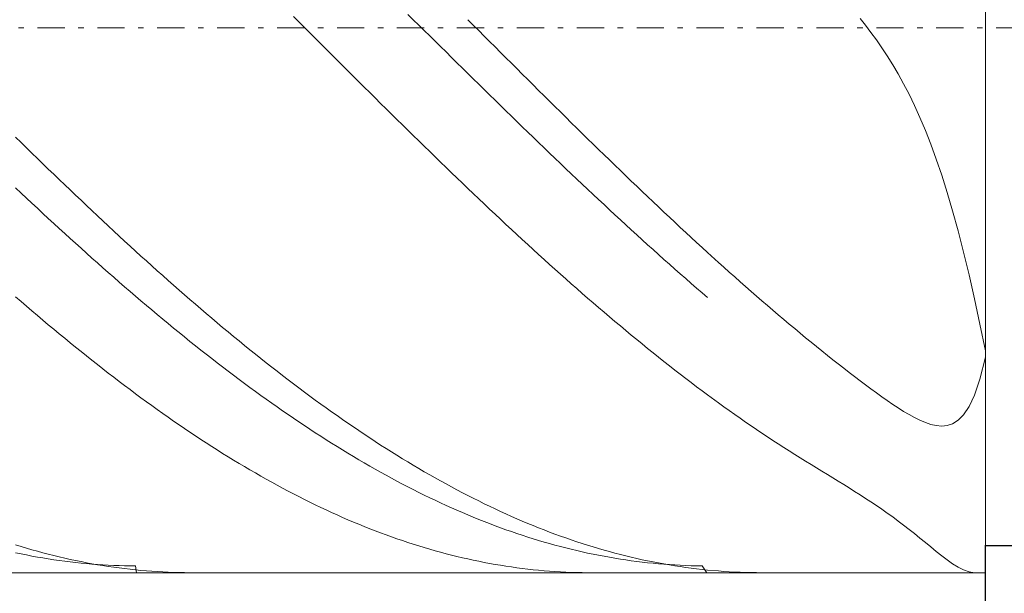
# Model space of a CAD drawing. Units: millimetres. Extents: x -135 to 143, y -100 to 100.
# Drawn here: x -18 to 0, y -14 to -3 of the extents above; entities that cross this region are included whole.
import ezdxf

# ---------------------------------------------------------------- set-up
doc = ezdxf.new("R2010")
doc.units = ezdxf.units.MM
doc.header["$MEASUREMENT"] = 0
doc.linetypes.add('DASHDOT', pattern=[1, 0.5, -0.25, 0, -0.25])
doc.layers.get('0').update_dxf_attribs({"lineweight": 0})
doc.layers.add('Bemassung', color=7, linetype='Continuous', lineweight=0)
doc.layers.add('Geo', color=7, linetype='Continuous', lineweight=0)
doc.styles.get("Standard").update_dxf_attribs({"font": 'Arial'})
doc.dimstyles.new('BEM-ISBE', dxfattribs={"dimtxt": 2.5, "dimasz": 2.5, "dimexe": 1.25, "dimexo": 0.625, "dimtad": 1, "dimdec": 3, "dimzin": 0, "dimdsep": 46, "dimtxsty": 'Standard', "dimblk": 'VDDIM_DEFAULT', "dimcen": 0.09, "dimadec": 3, "dimazin": 0, "dimtol": 1, "dimtm": 1e-09, "dimtfac": 0.5, "dimtdec": 3, "dimtmove": 0, "dimatfit": 3, "dimfxl": 1, "dimtolj": 1, "dimtzin": 0, "dimarcsym": 0})

# ---------------------------------------------------------------- blocks, each defined once
blk = doc.blocks.new('VDDIM_DEFAULT')
at = {"linetype": 'Continuous'}
blk.add_hatch(color=0, dxfattribs=at).paths.add_polyline_path([(0, 0), (-1, -0.1665), (-1, 0.1665)], flags=0)
at = {"color": 0, "linetype": 'Continuous'}
blk.add_lwpolyline([(0, 0), (-1, -0.1665), (-1, 0.1665), (0, 0)], dxfattribs=at)
blk = doc.blocks.new('*D5')
at = {"layer": 'Bemassung', "color": 0, "lineweight": -2}
for p, q in [((-46.521, -20.142), (-46.521, 36.858)), ((13.479, 6.358), (13.479, 18.858)), ((-46.521, 16.858), (13.479, 16.858))]:
    blk.add_line(p, q, dxfattribs=at)
at = {"layer": 'Bemassung', "color": 0}
for p in [(13.479, 6.358), (-46.521, -20.142)]:
    blk.add_point(p, dxfattribs=at)
at = {"layer": 'Bemassung', "color": 0, "lineweight": -2, "xscale": 2.5, "yscale": 2.5, "zscale": 2.5, "rotation": 180}
blk.add_blockref('VDDIM_DEFAULT', (-46.521, 16.858), dxfattribs=at)
at = {"layer": 'Bemassung', "color": 0, "lineweight": -2, "xscale": 2.5, "yscale": 2.5, "zscale": 2.5}
blk.add_blockref('VDDIM_DEFAULT', (13.479, 16.858), dxfattribs=at)
at = {"layer": 'Bemassung', "color": 0, "insert": (-16.521, 17.525), "char_height": 2.5, "attachment_point": 8}
blk.add_mtext('60', dxfattribs=at)
blk = doc.blocks.new('*D6')
at = {"layer": 'Bemassung', "color": 0, "lineweight": -2}
for p, q in [((-46.521, -20.142), (-46.521, 36.858)), ((13.779, 6.858), (13.779, 26.858)), ((-46.521, 24.858), (13.779, 24.858))]:
    blk.add_line(p, q, dxfattribs=at)
at = {"layer": 'Bemassung', "color": 0}
for p in [(13.779, 6.858), (-46.521, -20.142)]:
    blk.add_point(p, dxfattribs=at)
at = {"layer": 'Bemassung', "color": 0, "lineweight": -2, "xscale": 2.5, "yscale": 2.5, "zscale": 2.5, "rotation": 180}
blk.add_blockref('VDDIM_DEFAULT', (-46.521, 24.858), dxfattribs=at)
at = {"layer": 'Bemassung', "color": 0, "lineweight": -2, "xscale": 2.5, "yscale": 2.5, "zscale": 2.5}
blk.add_blockref('VDDIM_DEFAULT', (13.779, 24.858), dxfattribs=at)
at = {"layer": 'Bemassung', "color": 0, "insert": (-16.371, 25.525), "char_height": 2.5, "attachment_point": 8}
blk.add_mtext('60.3', dxfattribs=at)
blk = doc.blocks.new('*D7')
at = {"layer": 'Bemassung', "color": 0, "lineweight": -2}
for p, q in [((-46.521, -20.142), (-46.521, 36.858)), ((-0.521, -12.642), (-0.521, -20.142)), ((-0.521, -18.142), (-46.521, -18.142))]:
    blk.add_line(p, q, dxfattribs=at)
at = {"layer": 'Bemassung', "color": 0}
for p in [(-0.521, -12.642), (-46.521, -20.142)]:
    blk.add_point(p, dxfattribs=at)
at = {"layer": 'Bemassung', "color": 0, "lineweight": -2, "xscale": 2.5, "yscale": 2.5, "zscale": 2.5, "rotation": 180}
blk.add_blockref('VDDIM_DEFAULT', (-46.521, -18.142), dxfattribs=at)
at = {"layer": 'Bemassung', "color": 0, "lineweight": -2, "xscale": 2.5, "yscale": 2.5, "zscale": 2.5}
blk.add_blockref('VDDIM_DEFAULT', (-0.521, -18.142), dxfattribs=at)
at = {"layer": 'Bemassung', "color": 0, "insert": (-23.521, -17.475), "char_height": 2.5, "attachment_point": 8}
blk.add_mtext('46', dxfattribs=at)
blk = doc.blocks.new('*D8')
at = {"layer": 'Bemassung', "color": 0, "lineweight": -2}
for p, q in [((-46.521, -20.142), (-46.521, 36.858)), ((57.479, 5.858), (57.479, 36.858)), ((57.479, 34.858), (-46.521, 34.858))]:
    blk.add_line(p, q, dxfattribs=at)
at = {"layer": 'Bemassung', "color": 0}
for p in [(57.479, 5.858), (-46.521, -20.142)]:
    blk.add_point(p, dxfattribs=at)
at = {"layer": 'Bemassung', "color": 0, "lineweight": -2, "xscale": 2.5, "yscale": 2.5, "zscale": 2.5, "rotation": 180}
blk.add_blockref('VDDIM_DEFAULT', (-46.521, 34.858), dxfattribs=at)
at = {"layer": 'Bemassung', "color": 0, "lineweight": -2, "xscale": 2.5, "yscale": 2.5, "zscale": 2.5}
blk.add_blockref('VDDIM_DEFAULT', (57.479, 34.858), dxfattribs=at)
at = {"layer": 'Bemassung', "color": 0, "insert": (5.479, 35.525), "char_height": 2.5, "attachment_point": 8}
blk.add_mtext('104', dxfattribs=at)
blk = doc.blocks.new('*D4')
at = {"layer": 'Bemassung', "color": 0, "lineweight": -2}
for p, q in [((-0.521, 6.358), (8.479, 6.358)), ((6.479, -30.328), (6.479, 6.358)), ((-0.521, -12.642), (8.479, -12.642))]:
    blk.add_line(p, q, dxfattribs=at)
at = {"layer": 'Bemassung', "color": 0}
for p in [(-0.521, 6.358), (-0.521, -12.642)]:
    blk.add_point(p, dxfattribs=at)
at = {"layer": 'Bemassung', "color": 0, "lineweight": -2, "xscale": 2.5, "yscale": 2.5, "zscale": 2.5}
for p, rotation in [((6.479, 6.358), 90), ((6.479, -12.642), 270)]:
    blk.add_blockref('VDDIM_DEFAULT', p, dxfattribs=dict(at, rotation=rotation))
at = {"layer": 'Bemassung', "color": 0, "insert": (5.813, -23.528), "char_height": 2.5, "attachment_point": 8, "rotation": 90}
blk.add_mtext('Ø19', dxfattribs=at)

msp = doc.modelspace()

# ---------------------------------------------------------------- linework, layer by layer
at = {"layer": 'Geo'}
for p, q in [((-0.5207, 6.8585), (-0.5207, -13.1415)), ((-0.5207, 6.3585), (-0.5207, -12.6415)), ((-0.5207, 6.3585), (-0.5207, -12.6415)), ((-11.1207, -2.8917), (-11.0207, -2.9904)), ((-13.2207, -2.9312), (-13.1207, -3.0312)), ((-13.1207, -3.0312), (-13.0207, -3.1312)), ((-11.0207, -2.9904), (-10.9207, -3.0892)), ((-10.0207, -2.9896), (-9.9207, -3.0896)), ((-2.7207, -3.0926), (-2.8207, -2.9665)), ((-13.0207, -3.1312), (-12.9207, -3.2312)), ((-12.9207, -3.2312), (-12.8207, -3.3312)), ((-10.9207, -3.0892), (-10.8207, -3.1879)), ((-10.8207, -3.1879), (-10.7207, -3.2867)), ((-9.9207, -3.0896), (-9.8207, -3.1896)), ((-9.8207, -3.1896), (-9.7207, -3.2896)), ((-2.6207, -3.2239), (-2.7207, -3.0926)), ((-2.5207, -3.361), (-2.6207, -3.2239)), ((-12.8207, -3.3312), (-12.7207, -3.4312)), ((-12.7207, -3.4312), (-12.6207, -3.5311)), ((-10.7207, -3.2867), (-10.6207, -3.3854)), ((-10.6207, -3.3854), (-10.5207, -3.4841)), ((-9.7207, -3.2896), (-9.6207, -3.3896)), ((-9.6207, -3.3896), (-9.5207, -3.4896)), ((-2.4207, -3.5048), (-2.5207, -3.361)), ((-12.6207, -3.5311), (-12.5207, -3.631)), ((-10.5207, -3.4841), (-10.4207, -3.5828)), ((-10.4207, -3.5828), (-10.3207, -3.6814)), ((-9.5207, -3.4896), (-9.4207, -3.5895)), ((-9.4207, -3.5895), (-9.3207, -3.6894)), ((-2.3207, -3.6562), (-2.4207, -3.5048)), ((-12.5207, -3.631), (-12.4207, -3.7309)), ((-12.4207, -3.7309), (-12.3207, -3.8307)), ((-10.3207, -3.6814), (-10.2207, -3.78)), ((-10.2207, -3.78), (-10.1207, -3.8785)), ((-9.3207, -3.6894), (-9.2207, -3.7892)), ((-9.2207, -3.7892), (-9.1207, -3.8889)), ((-2.2207, -3.8162), (-2.3207, -3.6562)), ((-12.3207, -3.8307), (-12.2207, -3.9304)), ((-12.2207, -3.9304), (-12.1207, -4.03)), ((-10.1207, -3.8785), (-10.0207, -3.977)), ((-9.1207, -3.8889), (-9.0207, -3.9886)), ((-2.1207, -3.9858), (-2.2207, -3.8162)), ((-12.1207, -4.03), (-12.0207, -4.1296)), ((-12.0207, -4.1296), (-11.9207, -4.2291)), ((-10.0207, -3.977), (-9.9207, -4.0753)), ((-9.9207, -4.0753), (-9.8207, -4.1736)), ((-9.0207, -3.9886), (-8.9207, -4.0882)), ((-8.9207, -4.0882), (-8.8207, -4.1877)), ((-2.0207, -4.1663), (-2.1207, -3.9858)), ((-11.9207, -4.2291), (-11.8207, -4.3284)), ((-11.8207, -4.3284), (-11.7207, -4.4276)), ((-9.8207, -4.1736), (-9.7207, -4.2718)), ((-9.7207, -4.2718), (-9.6207, -4.3698)), ((-8.8207, -4.1877), (-8.7207, -4.2871)), ((-8.7207, -4.2871), (-8.6207, -4.3864)), ((-1.9207, -4.3587), (-2.0207, -4.1663)), ((-11.7207, -4.4276), (-11.6207, -4.5268)), ((-9.6207, -4.3698), (-9.5207, -4.4677)), ((-9.5207, -4.4677), (-9.4207, -4.5655)), ((-8.6207, -4.3864), (-8.5207, -4.4855)), ((-8.5207, -4.4855), (-8.4207, -4.5846)), ((-1.8207, -4.5646), (-1.9207, -4.3587)), ((-11.6207, -4.5268), (-11.5207, -4.6257)), ((-11.5207, -4.6257), (-11.4207, -4.7245)), ((-9.4207, -4.5655), (-9.3207, -4.6632)), ((-9.3207, -4.6632), (-9.2207, -4.7607)), ((-8.4207, -4.5846), (-8.3207, -4.6835)), ((-8.3207, -4.6835), (-8.2207, -4.7822)), ((-1.7207, -4.7852), (-1.8207, -4.5646)), ((-11.4207, -4.7245), (-11.3207, -4.8232)), ((-11.3207, -4.8232), (-11.2207, -4.9217)), ((-9.2207, -4.7607), (-9.1207, -4.858)), ((-9.1207, -4.858), (-9.0207, -4.9552)), ((-8.2207, -4.7822), (-8.1207, -4.8807)), ((-1.6207, -5.022), (-1.7207, -4.7852)), ((-11.2207, -4.9217), (-11.1207, -5.02)), ((-11.1207, -5.02), (-11.0207, -5.1181)), ((-9.0207, -4.9552), (-8.9207, -5.0522)), ((-8.9207, -5.0522), (-8.8207, -5.1489)), ((-8.1207, -4.8807), (-8.0207, -4.9791)), ((-8.0207, -4.9791), (-7.9207, -5.0773)), ((-1.5207, -5.2764), (-1.6207, -5.022)), ((-18.3207, -5.1479), (-18.2207, -5.2458)), ((-11.0207, -5.1181), (-10.9207, -5.216)), ((-10.9207, -5.216), (-10.8207, -5.3138)), ((-8.8207, -5.1489), (-8.7207, -5.2455)), ((-7.9207, -5.0773), (-7.8207, -5.1753)), ((-7.8207, -5.1753), (-7.7207, -5.2731)), ((-18.2207, -5.2458), (-18.1207, -5.3434)), ((-18.1207, -5.3434), (-18.0207, -5.4408)), ((-10.8207, -5.3138), (-10.7207, -5.4113)), ((-10.7207, -5.4113), (-10.6207, -5.5085)), ((-8.7207, -5.2455), (-8.6207, -5.3419)), ((-8.6207, -5.3419), (-8.5207, -5.4381)), ((-7.7207, -5.2731), (-7.6207, -5.3707)), ((-7.6207, -5.3707), (-7.5207, -5.4681)), ((-1.4207, -5.5501), (-1.5207, -5.2764)), ((-18.0207, -5.4408), (-17.9207, -5.538)), ((-17.9207, -5.538), (-17.8207, -5.635)), ((-10.6207, -5.5085), (-10.5207, -5.6056)), ((-8.5207, -5.4381), (-8.4207, -5.534)), ((-8.4207, -5.534), (-8.3207, -5.6297)), ((-7.5207, -5.4681), (-7.4207, -5.5652)), ((-7.4207, -5.5652), (-7.3207, -5.6621)), ((-1.3207, -5.8445), (-1.4207, -5.5501)), ((-17.8207, -5.635), (-17.7207, -5.7317)), ((-17.7207, -5.7317), (-17.6207, -5.8282)), ((-10.5207, -5.6056), (-10.4207, -5.7024)), ((-10.4207, -5.7024), (-10.3207, -5.7989)), ((-8.3207, -5.6297), (-8.2207, -5.7252)), ((-8.2207, -5.7252), (-8.1207, -5.8203)), ((-7.3207, -5.6621), (-7.2207, -5.7588)), ((-7.2207, -5.7588), (-7.1207, -5.8552)), ((-17.6207, -5.8282), (-17.5207, -5.9244)), ((-17.5207, -5.9244), (-17.4207, -6.0203)), ((-10.3207, -5.7989), (-10.2207, -5.8952)), ((-10.2207, -5.8952), (-10.1207, -5.9912)), ((-8.1207, -5.8203), (-8.0207, -5.9153)), ((-8.0207, -5.9153), (-7.9207, -6.0099)), ((-7.1207, -5.8552), (-7.0207, -5.9513)), ((-7.0207, -5.9513), (-6.9207, -6.0471)), ((-1.2207, -6.1611), (-1.3207, -5.8445)), ((-18.3207, -6.0778), (-18.2207, -6.172)), ((-17.4207, -6.0203), (-17.3207, -6.1159)), ((-17.3207, -6.1159), (-17.2207, -6.2112)), ((-10.1207, -5.9912), (-10.0207, -6.0869)), ((-10.0207, -6.0869), (-9.9207, -6.1823)), ((-7.9207, -6.0099), (-7.8207, -6.1042)), ((-7.8207, -6.1042), (-7.7207, -6.1983)), ((-6.9207, -6.0471), (-6.8207, -6.1426)), ((-6.8207, -6.1426), (-6.7207, -6.2379)), ((-18.2207, -6.172), (-18.1207, -6.2658)), ((-18.1207, -6.2658), (-18.0207, -6.3593)), ((-17.2207, -6.2112), (-17.1207, -6.3062)), ((-17.1207, -6.3062), (-17.0207, -6.4009)), ((-9.9207, -6.1823), (-9.8207, -6.2774)), ((-9.8207, -6.2774), (-9.7207, -6.3722)), ((-7.7207, -6.1983), (-7.6207, -6.2921)), ((-7.6207, -6.2921), (-7.5207, -6.3855)), ((-6.7207, -6.2379), (-6.6207, -6.3328)), ((-1.1207, -6.5011), (-1.2207, -6.1611)), ((-18.0207, -6.3593), (-17.9207, -6.4525)), ((-17.9207, -6.4525), (-17.8207, -6.5454)), ((-17.0207, -6.4009), (-16.9207, -6.4953)), ((-16.9207, -6.4953), (-16.8207, -6.5894)), ((-9.7207, -6.3722), (-9.6207, -6.4667)), ((-9.6207, -6.4667), (-9.5207, -6.5608)), ((-7.5207, -6.3855), (-7.4207, -6.4786)), ((-7.4207, -6.4786), (-7.3207, -6.5714)), ((-6.6207, -6.3328), (-6.5207, -6.4274)), ((-6.5207, -6.4274), (-6.4207, -6.5217)), ((-1.0207, -6.8657), (-1.1207, -6.5011)), ((-17.8207, -6.5454), (-17.7207, -6.6379)), ((-17.7207, -6.6379), (-17.6207, -6.7301)), ((-16.8207, -6.5894), (-16.7207, -6.6831)), ((-16.7207, -6.6831), (-16.6207, -6.7764)), ((-9.5207, -6.5608), (-9.4207, -6.6546)), ((-9.4207, -6.6546), (-9.3207, -6.7481)), ((-7.3207, -6.5714), (-7.2207, -6.6638)), ((-7.2207, -6.6638), (-7.1207, -6.7559)), ((-6.4207, -6.5217), (-6.3207, -6.6157)), ((-6.3207, -6.6157), (-6.2207, -6.7092)), ((-17.6207, -6.7301), (-17.5207, -6.822)), ((-17.5207, -6.822), (-17.4207, -6.9134)), ((-16.6207, -6.7764), (-16.5207, -6.8694)), ((-9.3207, -6.7481), (-9.2207, -6.8412)), ((-9.2207, -6.8412), (-9.1207, -6.9339)), ((-7.1207, -6.7559), (-7.0207, -6.8476)), ((-7.0207, -6.8476), (-6.9207, -6.939)), ((-6.2207, -6.7092), (-6.1207, -6.8025)), ((-6.1207, -6.8025), (-6.0207, -6.8954)), ((-0.9207, -7.2558), (-1.0207, -6.8657)), ((-17.4207, -6.9134), (-17.3207, -7.0045)), ((-17.3207, -7.0045), (-17.2207, -7.0952)), ((-16.5207, -6.8694), (-16.4207, -6.962)), ((-16.4207, -6.962), (-16.3207, -7.0542)), ((-9.1207, -6.9339), (-9.0207, -7.0262)), ((-9.0207, -7.0262), (-8.9207, -7.1182)), ((-6.9207, -6.939), (-6.8207, -7.0299)), ((-6.8207, -7.0299), (-6.7207, -7.1205)), ((-6.0207, -6.8954), (-5.9207, -6.9879)), ((-5.9207, -6.9879), (-5.8207, -7.08)), ((-17.2207, -7.0952), (-17.1207, -7.1855)), ((-17.1207, -7.1855), (-17.0207, -7.2754)), ((-16.3207, -7.0542), (-16.2207, -7.146)), ((-16.2207, -7.146), (-16.1207, -7.2375)), ((-8.9207, -7.1182), (-8.8207, -7.2097)), ((-8.8207, -7.2097), (-8.7207, -7.3009)), ((-6.7207, -7.1205), (-6.6207, -7.2107)), ((-6.6207, -7.2107), (-6.5207, -7.3005)), ((-5.8207, -7.08), (-5.7207, -7.1717)), ((-5.7207, -7.1717), (-5.6207, -7.263)), ((-17.0207, -7.2754), (-16.9207, -7.3649)), ((-16.9207, -7.3649), (-16.8207, -7.4539)), ((-16.1207, -7.2375), (-16.0207, -7.3285)), ((-16.0207, -7.3285), (-15.9207, -7.4191)), ((-8.7207, -7.3009), (-8.6207, -7.3916)), ((-8.6207, -7.3916), (-8.5207, -7.4819)), ((-6.5207, -7.3005), (-6.4207, -7.3899)), ((-6.4207, -7.3899), (-6.3207, -7.4788)), ((-5.6207, -7.263), (-5.4207, -7.4444)), ((-0.8207, -7.6716), (-0.9207, -7.2558)), ((-16.8207, -7.4539), (-16.7207, -7.5425)), ((-16.7207, -7.5425), (-16.6207, -7.6307)), ((-15.9207, -7.4191), (-15.8207, -7.5093)), ((-15.8207, -7.5093), (-15.7207, -7.599)), ((-8.5207, -7.4819), (-8.4207, -7.5718)), ((-8.4207, -7.5718), (-8.3207, -7.6612)), ((-6.3207, -7.4788), (-6.2207, -7.5673)), ((-6.2207, -7.5673), (-6.1207, -7.6554)), ((-5.4207, -7.4444), (-5.3207, -7.5344)), ((-5.3207, -7.5344), (-5.2207, -7.6241)), ((-16.6207, -7.6307), (-16.5207, -7.7185)), ((-16.5207, -7.7185), (-16.4207, -7.8057)), ((-15.7207, -7.599), (-15.6207, -7.6883)), ((-15.6207, -7.6883), (-15.5207, -7.7771)), ((-8.3207, -7.6612), (-8.2207, -7.7502)), ((-8.2207, -7.7502), (-8.1207, -7.8387)), ((-6.1207, -7.6554), (-6.0207, -7.743)), ((-6.0207, -7.743), (-5.9207, -7.8301)), ((-5.2207, -7.6241), (-5.1207, -7.7132)), ((-5.1207, -7.7132), (-5.0207, -7.8019)), ((-0.7207, -8.113), (-0.8207, -7.6716)), ((-16.4207, -7.8057), (-16.3207, -7.8925)), ((-16.3207, -7.8925), (-16.2207, -7.9789)), ((-15.5207, -7.7771), (-15.4207, -7.8655)), ((-15.4207, -7.8655), (-15.3207, -7.9534)), ((-8.1207, -7.8387), (-8.0207, -7.9267)), ((-8.0207, -7.9267), (-7.9207, -8.0143)), ((-5.9207, -7.8301), (-5.8207, -7.9168)), ((-5.8207, -7.9168), (-5.7207, -8.003)), ((-5.0207, -7.8019), (-4.9207, -7.8902)), ((-4.9207, -7.8902), (-4.8207, -7.9779)), ((-18.3207, -8.077), (-18.2207, -8.1638)), ((-16.2207, -7.9789), (-16.1207, -8.0647)), ((-16.1207, -8.0647), (-16.0207, -8.1501)), ((-15.3207, -7.9534), (-15.2207, -8.0408)), ((-15.2207, -8.0408), (-15.1207, -8.1277)), ((-15.1207, -8.1277), (-15.0207, -8.2142)), ((-7.9207, -8.0143), (-7.8207, -8.1014)), ((-7.8207, -8.1014), (-7.7207, -8.188)), ((-5.7207, -8.003), (-5.6207, -8.0887)), ((-4.8207, -7.9779), (-4.7207, -8.0652)), ((-4.7207, -8.0652), (-4.6207, -8.152)), ((-0.6207, -8.579), (-0.7207, -8.113)), ((-18.2207, -8.1638), (-18.1207, -8.25)), ((-18.1207, -8.25), (-18.0207, -8.3357)), ((-16.0207, -8.1501), (-15.9207, -8.235)), ((-15.9207, -8.235), (-15.8207, -8.3193)), ((-15.0207, -8.2142), (-14.9207, -8.3001)), ((-14.9207, -8.3001), (-14.8207, -8.3855)), ((-7.7207, -8.188), (-7.6207, -8.274)), ((-7.6207, -8.274), (-7.5207, -8.3596)), ((-4.6207, -8.152), (-4.5207, -8.2383)), ((-4.5207, -8.2383), (-4.4207, -8.3241)), ((-18.0207, -8.3357), (-17.9207, -8.4209)), ((-17.9207, -8.4209), (-17.8207, -8.5055)), ((-15.8207, -8.3193), (-15.7207, -8.4031)), ((-15.7207, -8.4031), (-15.6207, -8.4865)), ((-15.6207, -8.4865), (-15.5207, -8.5692)), ((-14.8207, -8.3855), (-14.7207, -8.4704)), ((-14.7207, -8.4704), (-14.6207, -8.5547)), ((-7.5207, -8.3596), (-7.4207, -8.4447)), ((-7.4207, -8.4447), (-7.3207, -8.5292)), ((-4.4207, -8.3241), (-4.3207, -8.4093)), ((-4.3207, -8.4093), (-4.2207, -8.4941)), ((-4.2207, -8.4941), (-4.1207, -8.5783)), ((-17.8207, -8.5055), (-17.7207, -8.5897)), ((-17.7207, -8.5897), (-17.6207, -8.6732)), ((-17.6207, -8.6732), (-17.5207, -8.7563)), ((-15.5207, -8.5692), (-15.4207, -8.6515)), ((-15.4207, -8.6515), (-15.3207, -8.7331)), ((-14.6207, -8.5547), (-14.5207, -8.6386)), ((-14.5207, -8.6386), (-14.4207, -8.7218)), ((-7.3207, -8.5292), (-7.2207, -8.6131)), ((-7.2207, -8.6131), (-7.1207, -8.6966)), ((-4.1207, -8.5783), (-4.0207, -8.6619)), ((-4.0207, -8.6619), (-3.9207, -8.745)), ((-0.5207, -9.0674), (-0.6207, -8.579)), ((-17.5207, -8.7563), (-17.4207, -8.8387)), ((-17.4207, -8.8387), (-17.3207, -8.9206)), ((-15.3207, -8.7331), (-15.2207, -8.8143)), ((-15.2207, -8.8143), (-15.1207, -8.8948)), ((-14.4207, -8.7218), (-14.3207, -8.8045)), ((-14.3207, -8.8045), (-14.2207, -8.8866)), ((-7.1207, -8.6966), (-7.0207, -8.7794)), ((-7.0207, -8.7794), (-6.9207, -8.8618)), ((-3.9207, -8.745), (-3.8207, -8.8276)), ((-3.8207, -8.8276), (-3.7207, -8.9096)), ((-17.3207, -8.9206), (-17.2207, -9.002)), ((-17.2207, -9.002), (-17.1207, -9.0827)), ((-15.1207, -8.8948), (-15.0207, -8.9748)), ((-15.0207, -8.9748), (-14.9207, -9.0542)), ((-14.2207, -8.8866), (-14.1207, -8.9682)), ((-14.1207, -8.9682), (-14.0207, -9.0492)), ((-6.9207, -8.8618), (-6.8207, -8.9435)), ((-6.8207, -8.9435), (-6.7207, -9.0246)), ((-6.7207, -9.0246), (-6.6207, -9.1052)), ((-3.7207, -8.9096), (-3.6207, -8.9909)), ((-3.6207, -8.9909), (-3.5207, -9.0717)), ((-0.5207, -9.1848), (-0.5207, -8.9385)), ((-0.5207, -8.9385), (-0.5207, -8.9667)), ((-0.5207, -8.9667), (-0.5207, -9.0674)), ((-17.1207, -9.0827), (-17.0207, -9.1628)), ((-17.0207, -9.1628), (-16.9207, -9.2424)), ((-14.9207, -9.0542), (-14.8207, -9.133)), ((-14.8207, -9.133), (-14.7207, -9.2112)), ((-14.7207, -9.2112), (-14.6207, -9.2888)), ((-14.0207, -9.0492), (-13.9207, -9.1296)), ((-13.9207, -9.1296), (-13.8207, -9.2094)), ((-13.8207, -9.2094), (-13.7207, -9.2885)), ((-6.6207, -9.1052), (-6.5207, -9.1852)), ((-6.5207, -9.1852), (-6.4207, -9.2646)), ((-3.5207, -9.0717), (-3.4207, -9.1519)), ((-3.4207, -9.1519), (-3.3207, -9.2315)), ((-0.6207, -9.5873), (-0.5207, -9.1848)), ((-16.9207, -9.2424), (-16.8207, -9.3213)), ((-16.8207, -9.3213), (-16.7207, -9.3996)), ((-14.6207, -9.2888), (-14.5207, -9.3658)), ((-14.5207, -9.3658), (-14.4207, -9.4421)), ((-13.7207, -9.2885), (-13.6207, -9.3671)), ((-13.6207, -9.3671), (-13.5207, -9.4451)), ((-6.4207, -9.2646), (-6.3207, -9.3433)), ((-6.3207, -9.3433), (-6.2207, -9.4214)), ((-3.3207, -9.2315), (-3.2207, -9.3104)), ((-3.2207, -9.3104), (-3.1207, -9.3887)), ((-3.1207, -9.3887), (-3.0207, -9.4662)), ((-16.7207, -9.3996), (-16.6207, -9.4773)), ((-16.6207, -9.4773), (-16.5207, -9.5543)), ((-16.5207, -9.5543), (-16.4207, -9.6308)), ((-14.4207, -9.4421), (-14.3207, -9.5179)), ((-14.3207, -9.5179), (-14.2207, -9.5929)), ((-13.5207, -9.4451), (-13.4207, -9.5224)), ((-13.4207, -9.5224), (-13.3207, -9.599)), ((-6.2207, -9.4214), (-6.1207, -9.4989)), ((-6.1207, -9.4989), (-6.0207, -9.5758)), ((-6.0207, -9.5758), (-5.9207, -9.652)), ((-3.0207, -9.4662), (-2.9207, -9.5431)), ((-2.9207, -9.5431), (-2.8207, -9.6191)), ((-16.4207, -9.6308), (-16.3207, -9.7065)), ((-16.3207, -9.7065), (-16.2207, -9.7816)), ((-14.2207, -9.5929), (-14.1207, -9.6674)), ((-14.1207, -9.6674), (-14.0207, -9.7412)), ((-14.0207, -9.7412), (-13.9207, -9.8143)), ((-13.3207, -9.599), (-13.2207, -9.6751)), ((-13.2207, -9.6751), (-13.1207, -9.7505)), ((-13.1207, -9.7505), (-13.0207, -9.8252)), ((-5.9207, -9.652), (-5.8207, -9.7276)), ((-5.8207, -9.7276), (-5.7207, -9.8025)), ((-2.8207, -9.6191), (-2.7207, -9.6942)), ((-2.7207, -9.6942), (-2.6207, -9.7684)), ((-0.7207, -9.8818), (-0.6207, -9.5873)), ((-16.2207, -9.7816), (-16.1207, -9.8561)), ((-16.1207, -9.8561), (-16.0207, -9.9298)), ((-16.0207, -9.9298), (-15.9207, -10.0029)), ((-13.9207, -9.8143), (-13.8207, -9.8868)), ((-13.8207, -9.8868), (-13.7207, -9.9586)), ((-13.0207, -9.8252), (-12.9207, -9.8992)), ((-12.9207, -9.8992), (-12.8207, -9.9726)), ((-5.7207, -9.8025), (-5.6207, -9.8768)), ((-5.4207, -10.0233), (-5.6207, -9.8768)), ((-2.6207, -9.7684), (-2.5207, -9.8414)), ((-2.5207, -9.8414), (-2.4207, -9.9131)), ((-2.4207, -9.9131), (-2.3207, -9.9832)), ((-0.8207, -10.0939), (-0.7207, -9.8818)), ((-15.9207, -10.0029), (-15.8207, -10.0753)), ((-15.8207, -10.0753), (-15.7207, -10.147)), ((-13.7207, -9.9586), (-13.6207, -10.0297)), ((-13.6207, -10.0297), (-13.5207, -10.1001)), ((-13.5207, -10.1001), (-13.4207, -10.1698)), ((-12.8207, -9.9726), (-12.7207, -10.0453)), ((-12.7207, -10.0453), (-12.6207, -10.1173)), ((-12.6207, -10.1173), (-12.5207, -10.1886)), ((-5.3207, -10.0955), (-5.4207, -10.0233)), ((-5.2207, -10.167), (-5.3207, -10.0955)), ((-2.3207, -9.9832), (-2.2207, -10.0514)), ((-2.2207, -10.0514), (-2.1207, -10.1173)), ((-2.1207, -10.1173), (-2.0207, -10.1804)), ((-0.9207, -10.243), (-0.8207, -10.0939)), ((-15.7207, -10.147), (-15.6207, -10.218)), ((-15.6207, -10.218), (-15.5207, -10.2883)), ((-15.5207, -10.2883), (-15.4207, -10.3579)), ((-13.4207, -10.1698), (-13.3207, -10.2389)), ((-13.3207, -10.2389), (-13.2207, -10.3072)), ((-12.5207, -10.1886), (-12.4207, -10.2592)), ((-12.4207, -10.2592), (-12.3207, -10.3291)), ((-5.1207, -10.2378), (-5.2207, -10.167)), ((-5.0207, -10.3079), (-5.1207, -10.2378)), ((-2.0207, -10.1804), (-1.9207, -10.2399)), ((-1.9207, -10.2399), (-1.8207, -10.2949)), ((-1.8207, -10.2949), (-1.7207, -10.3443)), ((-1.0207, -10.3434), (-0.9207, -10.243)), ((-15.4207, -10.3579), (-15.3207, -10.4268)), ((-15.3207, -10.4268), (-15.2207, -10.4949)), ((-13.2207, -10.3072), (-13.1207, -10.3748)), ((-13.1207, -10.3748), (-13.0207, -10.4416)), ((-13.0207, -10.4416), (-12.9207, -10.5078)), ((-12.3207, -10.3291), (-12.2207, -10.3982)), ((-12.2207, -10.3982), (-12.1207, -10.4667)), ((-12.1207, -10.4667), (-12.0207, -10.5344)), ((-4.9207, -10.3773), (-5.0207, -10.3079)), ((-4.8207, -10.446), (-4.9207, -10.3773)), ((-4.7207, -10.5139), (-4.8207, -10.446)), ((-1.7207, -10.3443), (-1.6207, -10.3866)), ((-1.6207, -10.3866), (-1.5207, -10.4199)), ((-1.5207, -10.4199), (-1.4207, -10.442)), ((-1.4207, -10.442), (-1.3207, -10.4498)), ((-1.3207, -10.4498), (-1.2207, -10.4395)), ((-1.2207, -10.4395), (-1.1207, -10.4061)), ((-1.1207, -10.4061), (-1.0207, -10.3434)), ((-15.2207, -10.4949), (-15.1207, -10.5623)), ((-15.1207, -10.5623), (-15.0207, -10.629)), ((-15.0207, -10.629), (-14.9207, -10.6949)), ((-12.9207, -10.5078), (-12.8207, -10.5732)), ((-12.8207, -10.5732), (-12.7207, -10.6379)), ((-12.7207, -10.6379), (-12.6207, -10.7018)), ((-12.0207, -10.5344), (-11.9207, -10.6013)), ((-11.9207, -10.6013), (-11.8207, -10.6676)), ((-4.6207, -10.5812), (-4.7207, -10.5139)), ((-4.5207, -10.6477), (-4.6207, -10.5812)), ((-4.4207, -10.7135), (-4.5207, -10.6477)), ((-14.9207, -10.6949), (-14.8207, -10.76)), ((-14.8207, -10.76), (-14.7207, -10.8244)), ((-14.7207, -10.8244), (-14.6207, -10.8881)), ((-12.6207, -10.7018), (-12.5207, -10.7649)), ((-12.5207, -10.7649), (-12.4207, -10.8273)), ((-12.4207, -10.8273), (-12.3207, -10.889)), ((-11.8207, -10.6676), (-11.7207, -10.733)), ((-11.7207, -10.733), (-11.6207, -10.7978)), ((-11.6207, -10.7978), (-11.5207, -10.8617)), ((-4.3207, -10.7787), (-4.4207, -10.7135)), ((-4.2207, -10.8432), (-4.3207, -10.7787)), ((-4.1207, -10.9071), (-4.2207, -10.8432)), ((-14.6207, -10.8881), (-14.5207, -10.9509)), ((-14.5207, -10.9509), (-14.4207, -11.013)), ((-14.4207, -11.013), (-14.3207, -11.0743)), ((-12.3207, -10.889), (-12.2207, -10.9498)), ((-12.2207, -10.9498), (-12.1207, -11.0099)), ((-12.1207, -11.0099), (-12.0207, -11.0692)), ((-11.5207, -10.8617), (-11.4207, -10.9249)), ((-11.4207, -10.9249), (-11.3207, -10.9873)), ((-11.3207, -10.9873), (-11.2207, -11.0489)), ((-4.0207, -10.9704), (-4.1207, -10.9071)), ((-3.9207, -11.0331), (-4.0207, -10.9704)), ((-14.3207, -11.0743), (-14.2207, -11.1348)), ((-14.2207, -11.1348), (-14.1207, -11.1944)), ((-14.1207, -11.1944), (-14.0207, -11.2533)), ((-12.0207, -11.0692), (-11.9207, -11.1277)), ((-11.9207, -11.1277), (-11.8207, -11.1854)), ((-11.8207, -11.1854), (-11.7207, -11.2422)), ((-11.2207, -11.0489), (-11.1207, -11.1097)), ((-11.1207, -11.1097), (-11.0207, -11.1697)), ((-11.0207, -11.1697), (-10.9207, -11.2289)), ((-3.8207, -11.0954), (-3.9207, -11.0331)), ((-3.7207, -11.1572), (-3.8207, -11.0954)), ((-3.6207, -11.2187), (-3.7207, -11.1572)), ((-14.0207, -11.2533), (-13.9207, -11.3114)), ((-13.9207, -11.3114), (-13.8207, -11.3687)), ((-13.8207, -11.3687), (-13.7207, -11.4251)), ((-11.7207, -11.2422), (-11.6207, -11.2983)), ((-11.6207, -11.2983), (-11.5207, -11.3536)), ((-11.5207, -11.3536), (-11.4207, -11.408)), ((-10.9207, -11.2289), (-10.8207, -11.2873)), ((-10.8207, -11.2873), (-10.7207, -11.3449)), ((-10.7207, -11.3449), (-10.6207, -11.4017)), ((-3.5207, -11.28), (-3.6207, -11.2187)), ((-3.4207, -11.3411), (-3.5207, -11.28)), ((-3.3207, -11.4023), (-3.4207, -11.3411)), ((-13.7207, -11.4251), (-13.6207, -11.4807)), ((-13.6207, -11.4807), (-13.5207, -11.5355)), ((-13.5207, -11.5355), (-13.4207, -11.5894)), ((-11.4207, -11.408), (-11.3207, -11.4616)), ((-11.3207, -11.4616), (-11.2207, -11.5144)), ((-11.2207, -11.5144), (-11.1207, -11.5664)), ((-11.1207, -11.5664), (-11.0207, -11.6175)), ((-10.6207, -11.4017), (-10.5207, -11.4577)), ((-10.5207, -11.4577), (-10.4207, -11.5128)), ((-10.4207, -11.5128), (-10.3207, -11.5671)), ((-10.3207, -11.5671), (-10.2207, -11.6205)), ((-3.2207, -11.4636), (-3.3207, -11.4023)), ((-3.1207, -11.5251), (-3.2207, -11.4636)), ((-3.0207, -11.587), (-3.1207, -11.5251)), ((-13.4207, -11.5894), (-13.3207, -11.6425)), ((-13.3207, -11.6425), (-13.2207, -11.6947)), ((-13.2207, -11.6947), (-13.1207, -11.7461)), ((-13.1207, -11.7461), (-13.0207, -11.7966)), ((-11.0207, -11.6175), (-10.9207, -11.6677)), ((-10.9207, -11.6677), (-10.8207, -11.7171)), ((-10.8207, -11.7171), (-10.7207, -11.7657)), ((-10.2207, -11.6205), (-10.1207, -11.6731)), ((-10.1207, -11.6731), (-10.0207, -11.7248)), ((-10.0207, -11.7248), (-9.9207, -11.7757)), ((-2.9207, -11.6496), (-3.0207, -11.587)), ((-2.8207, -11.7129), (-2.9207, -11.6496)), ((-2.7207, -11.7772), (-2.8207, -11.7129)), ((-13.0207, -11.7966), (-12.9207, -11.8463)), ((-12.9207, -11.8463), (-12.8207, -11.8951)), ((-12.8207, -11.8951), (-12.7207, -11.943)), ((-10.7207, -11.7657), (-10.6207, -11.8134)), ((-10.6207, -11.8134), (-10.5207, -11.8602)), ((-10.5207, -11.8602), (-10.4207, -11.9061)), ((-10.4207, -11.9061), (-10.3207, -11.9512)), ((-9.9207, -11.7757), (-9.8207, -11.8257)), ((-9.8207, -11.8257), (-9.7207, -11.8749)), ((-9.7207, -11.8749), (-9.6207, -11.9232)), ((-9.6207, -11.9232), (-9.5207, -11.9706)), ((-2.6207, -11.8427), (-2.7207, -11.7772)), ((-2.5207, -11.9094), (-2.6207, -11.8427)), ((-2.4207, -11.9777), (-2.5207, -11.9094)), ((-12.7207, -11.943), (-12.6207, -11.99)), ((-12.6207, -11.99), (-12.5207, -12.0362)), ((-12.5207, -12.0362), (-12.4207, -12.0814)), ((-12.4207, -12.0814), (-12.3207, -12.1258)), ((-10.3207, -11.9512), (-10.2207, -11.9954)), ((-10.2207, -11.9954), (-10.1207, -12.0387)), ((-10.1207, -12.0387), (-10.0207, -12.0811)), ((-10.0207, -12.0811), (-9.9207, -12.1226)), ((-9.5207, -11.9706), (-9.4207, -12.0171)), ((-9.4207, -12.0171), (-9.3207, -12.0627)), ((-9.3207, -12.0627), (-9.2207, -12.1074)), ((-9.2207, -12.1074), (-9.1207, -12.1513)), ((-2.3207, -12.0477), (-2.4207, -11.9777)), ((-2.2207, -12.1194), (-2.3207, -12.0477)), ((-12.3207, -12.1258), (-12.2207, -12.1692)), ((-12.2207, -12.1692), (-12.1207, -12.2118)), ((-12.1207, -12.2118), (-12.0207, -12.2535)), ((-12.0207, -12.2535), (-11.9207, -12.2942)), ((-9.9207, -12.1226), (-9.8207, -12.1632)), ((-9.8207, -12.1632), (-9.7207, -12.203)), ((-9.7207, -12.203), (-9.6207, -12.2418)), ((-9.6207, -12.2418), (-9.5207, -12.2797)), ((-9.5207, -12.2797), (-9.4207, -12.3167)), ((-9.1207, -12.1513), (-9.0207, -12.1942)), ((-9.0207, -12.1942), (-8.9207, -12.2362)), ((-8.9207, -12.2362), (-8.8207, -12.2774)), ((-8.8207, -12.2774), (-8.7207, -12.3176)), ((-2.1207, -12.193), (-2.2207, -12.1194)), ((-2.0207, -12.2686), (-2.1207, -12.193)), ((-1.9207, -12.346), (-2.0207, -12.2686)), ((-11.9207, -12.2942), (-11.8207, -12.334)), ((-11.8207, -12.334), (-11.7207, -12.3729)), ((-11.7207, -12.3729), (-11.6207, -12.4109)), ((-11.6207, -12.4109), (-11.5207, -12.448)), ((-11.5207, -12.448), (-11.4207, -12.4841)), ((-9.4207, -12.3167), (-9.3207, -12.3527)), ((-9.3207, -12.3527), (-9.2207, -12.3879)), ((-9.2207, -12.3879), (-9.1207, -12.4221)), ((-9.1207, -12.4221), (-9.0207, -12.4554)), ((-9.0207, -12.4554), (-8.9207, -12.4878)), ((-8.7207, -12.3176), (-8.6207, -12.3569)), ((-8.6207, -12.3569), (-8.5207, -12.3952)), ((-8.5207, -12.3952), (-8.4207, -12.4327)), ((-8.4207, -12.4327), (-8.3207, -12.4692)), ((-8.3207, -12.4692), (-8.2207, -12.5048)), ((-1.8207, -12.4252), (-1.9207, -12.346)), ((-1.7207, -12.5058), (-1.8207, -12.4252)), ((-18.3207, -12.6289), (-18.2207, -12.66)), ((-11.4207, -12.4841), (-11.3207, -12.5193)), ((-11.3207, -12.5193), (-11.2207, -12.5535)), ((-11.2207, -12.5535), (-11.1207, -12.5869)), ((-11.1207, -12.5869), (-11.0207, -12.6192)), ((-11.0207, -12.6192), (-10.9207, -12.6506)), ((-10.9207, -12.6506), (-10.8207, -12.6811)), ((-8.9207, -12.4878), (-8.8207, -12.5192)), ((-8.8207, -12.5192), (-8.7207, -12.5497)), ((-8.7207, -12.5497), (-8.6207, -12.5792)), ((-8.6207, -12.5792), (-8.5207, -12.6078)), ((-8.5207, -12.6078), (-8.4207, -12.6355)), ((-8.4207, -12.6355), (-8.3207, -12.6622)), ((-8.2207, -12.5048), (-8.1207, -12.5394)), ((-8.1207, -12.5394), (-8.0207, -12.5731)), ((-8.0207, -12.5731), (-7.9207, -12.6059)), ((-7.9207, -12.6059), (-7.8207, -12.6377)), ((-7.8207, -12.6377), (-7.7207, -12.6686)), ((-1.6207, -12.5875), (-1.7207, -12.5058)), ((-1.5207, -12.6696), (-1.6207, -12.5875)), ((-0.5207, -13.1415), (-0.5207, -12.6415)), ((-0.5207, -12.6415), (13.4793, -12.6415)), ((-18.3207, -12.7754), (-18.2207, -12.7966)), ((-18.2207, -12.66), (-18.1207, -12.6902)), ((-18.2207, -12.7966), (-18.1207, -12.8169)), ((-18.1207, -12.6902), (-18.0207, -12.7194)), ((-18.1207, -12.8169), (-18.0207, -12.8362)), ((-18.0207, -12.7194), (-17.9207, -12.7477)), ((-17.9207, -12.7477), (-17.8207, -12.775)), ((-17.8207, -12.775), (-17.7207, -12.8013)), ((-17.7207, -12.8013), (-17.6207, -12.8267)), ((-17.6207, -12.8267), (-17.5207, -12.8511)), ((-10.8207, -12.6811), (-10.7207, -12.7106)), ((-10.7207, -12.7106), (-10.6207, -12.7392)), ((-10.6207, -12.7392), (-10.5207, -12.7668)), ((-10.5207, -12.7668), (-10.4207, -12.7934)), ((-10.4207, -12.7934), (-10.3207, -12.8191)), ((-10.3207, -12.8191), (-10.2207, -12.8438)), ((-8.3207, -12.6622), (-8.2207, -12.688)), ((-8.2207, -12.688), (-8.1207, -12.7128)), ((-8.1207, -12.7128), (-8.0207, -12.7366)), ((-8.0207, -12.7366), (-7.9207, -12.7595)), ((-7.9207, -12.7595), (-7.8207, -12.7815)), ((-7.8207, -12.7815), (-7.7207, -12.8024)), ((-7.7207, -12.6686), (-7.6207, -12.6985)), ((-7.7207, -12.8024), (-7.6207, -12.8224)), ((-7.6207, -12.6985), (-7.5207, -12.7274)), ((-7.6207, -12.8224), (-7.5207, -12.8414)), ((-7.5207, -12.7274), (-7.4207, -12.7554)), ((-7.4207, -12.7554), (-7.3207, -12.7825)), ((-7.3207, -12.7825), (-7.2207, -12.8085)), ((-7.2207, -12.8085), (-7.1207, -12.8337)), ((-1.4207, -12.7511), (-1.5207, -12.6696)), ((-1.3207, -12.8309), (-1.4207, -12.7511)), ((-1.2207, -12.9073), (-1.3207, -12.8309)), ((-18.0207, -12.8362), (-17.9207, -12.8545)), ((-17.9207, -12.8545), (-17.8207, -12.8719)), ((-17.8207, -12.8719), (-17.7207, -12.8883)), ((-17.7207, -12.8883), (-17.6207, -12.9037)), ((-17.6207, -12.9037), (-17.5207, -12.9181)), ((-17.5207, -12.8511), (-17.4207, -12.8746)), ((-17.5207, -12.9181), (-17.4207, -12.9316)), ((-17.4207, -12.8746), (-17.3207, -12.897)), ((-17.4207, -12.9316), (-17.3207, -12.9441)), ((-17.3207, -12.897), (-17.2207, -12.9185)), ((-17.3207, -12.9441), (-17.2207, -12.9556)), ((-17.2207, -12.9185), (-17.1207, -12.939)), ((-17.2207, -12.9556), (-17.1207, -12.9661)), ((-17.1207, -12.939), (-17.0207, -12.9586)), ((-17.1207, -12.9661), (-17.0207, -12.9756)), ((-17.0207, -12.9586), (-16.9207, -12.9771)), ((-17.0207, -12.9756), (-16.9207, -12.9842)), ((-16.9207, -12.9771), (-16.8207, -12.9947)), ((-16.9207, -12.9842), (-16.8207, -12.9917)), ((-16.8207, -12.9917), (-16.7207, -12.9983)), ((-16.8207, -12.9947), (-16.7207, -13.0113)), ((-16.7207, -12.9983), (-16.6207, -13.0039)), ((-16.7207, -13.0113), (-16.6207, -13.0269)), ((-16.6207, -13.0039), (-16.5207, -13.0085)), ((-16.5207, -13.0085), (-16.4207, -13.0122)), ((-16.4207, -13.0122), (-16.3207, -13.0148)), ((-10.2207, -12.8438), (-10.1207, -12.8675)), ((-10.1207, -12.8675), (-10.0207, -12.8903)), ((-10.0207, -12.8903), (-9.9207, -12.9121)), ((-9.9207, -12.9121), (-9.8207, -12.9329)), ((-9.8207, -12.9329), (-9.7207, -12.9527)), ((-9.7207, -12.9527), (-9.6207, -12.9716)), ((-9.6207, -12.9716), (-9.5207, -12.9894)), ((-9.5207, -12.9894), (-9.4207, -13.0063)), ((-9.4207, -13.0063), (-9.3207, -13.0222)), ((-7.5207, -12.8414), (-7.4207, -12.8595)), ((-7.4207, -12.8595), (-7.3207, -12.8766)), ((-7.3207, -12.8766), (-7.2207, -12.8927)), ((-7.2207, -12.8927), (-7.1207, -12.9078)), ((-7.1207, -12.8337), (-7.0207, -12.8578)), ((-7.1207, -12.9078), (-7.0207, -12.922)), ((-7.0207, -12.8578), (-6.9207, -12.881)), ((-7.0207, -12.922), (-6.9207, -12.9352)), ((-6.9207, -12.881), (-6.8207, -12.9031)), ((-6.9207, -12.9352), (-6.8207, -12.9474)), ((-6.8207, -12.9031), (-6.7207, -12.9244)), ((-6.8207, -12.9474), (-6.7207, -12.9586)), ((-6.7207, -12.9244), (-6.6207, -12.9446)), ((-6.7207, -12.9586), (-6.6207, -12.9689)), ((-6.6207, -12.9446), (-6.5207, -12.9639)), ((-6.6207, -12.9689), (-6.5207, -12.9781)), ((-6.5207, -12.9639), (-6.4207, -12.9821)), ((-6.5207, -12.9781), (-6.4207, -12.9864)), ((-6.4207, -12.9821), (-6.3207, -12.9994)), ((-6.4207, -12.9864), (-6.3207, -12.9937)), ((-6.3207, -12.9937), (-6.2207, -13)), ((-6.3207, -12.9994), (-6.2207, -13.0157)), ((-6.2207, -13), (-6.1207, -13.0053)), ((-6.1207, -13.0053), (-6.0207, -13.0096)), ((-6.0207, -13.0096), (-5.9207, -13.013)), ((-5.9207, -13.013), (-5.8207, -13.0154)), ((-1.1207, -12.9782), (-1.2207, -12.9073)), ((-1.0207, -13.0409), (-1.1207, -12.9782)), ((-46.5207, -13.1415), (-0.5207, -13.1415)), ((-16.6207, -13.0269), (-16.5207, -13.0415)), ((-16.5207, -13.0415), (-16.4207, -13.0551)), ((-16.4207, -13.0551), (-16.3207, -13.0677)), ((-16.3207, -13.0148), (-16.2207, -13.0164)), ((-16.3207, -13.0677), (-16.2207, -13.0793)), ((-16.2207, -13.0164), (-16.1207, -13.0171)), ((-16.2207, -13.0793), (-16.1207, -13.09)), ((-16.1207, -13.0171), (-16.1037, -13.1415)), ((-16.1207, -13.09), (-16.0207, -13.0996)), ((-16.0207, -13.0996), (-15.9207, -13.1083)), ((-15.9207, -13.1083), (-15.8207, -13.1159)), ((-15.8207, -13.1159), (-15.7207, -13.1226)), ((-15.7207, -13.1226), (-15.6207, -13.1282)), ((-15.6207, -13.1282), (-15.5207, -13.1329)), ((-15.5207, -13.1329), (-15.4207, -13.1366)), ((-15.4207, -13.1366), (-15.3207, -13.1392)), ((-15.3207, -13.1392), (-15.2207, -13.1409)), ((-15.2207, -13.1409), (-15.1207, -13.1415)), ((-15.1207, -13.1415), (-15.1048, -13.1415)), ((-9.3207, -13.0222), (-9.2207, -13.0371)), ((-9.2207, -13.0371), (-9.1207, -13.0511)), ((-9.1207, -13.0511), (-9.0207, -13.064)), ((-9.0207, -13.064), (-8.9207, -13.0759)), ((-8.9207, -13.0759), (-8.8207, -13.0869)), ((-8.8207, -13.0869), (-8.7207, -13.0968)), ((-8.7207, -13.0968), (-8.6207, -13.1058)), ((-8.6207, -13.1058), (-8.5207, -13.1137)), ((-8.5207, -13.1137), (-8.4207, -13.1207)), ((-8.4207, -13.1207), (-8.3207, -13.1266)), ((-8.3207, -13.1266), (-8.2207, -13.1316)), ((-8.2207, -13.1316), (-8.1207, -13.1355)), ((-8.1207, -13.1355), (-8.0207, -13.1385)), ((-8.0207, -13.1385), (-7.9207, -13.1405)), ((-7.9207, -13.1405), (-7.8207, -13.1414)), ((-7.8207, -13.1414), (-7.7744, -13.1415)), ((-6.2207, -13.0157), (-6.1207, -13.0311)), ((-6.1207, -13.0311), (-6.0207, -13.0454)), ((-6.0207, -13.0454), (-5.9207, -13.0587)), ((-5.9207, -13.0587), (-5.8207, -13.0711)), ((-5.8207, -13.0154), (-5.7207, -13.0167)), ((-5.8207, -13.0711), (-5.7207, -13.0824)), ((-5.7207, -13.0167), (-5.6317, -13.1415)), ((-5.7207, -13.0824), (-5.6207, -13.0928)), ((-5.6207, -13.0928), (-5.4207, -13.1105)), ((-5.4207, -13.1105), (-5.3207, -13.1179)), ((-5.3207, -13.1179), (-5.2207, -13.1243)), ((-5.2207, -13.1243), (-5.1207, -13.1296)), ((-5.1207, -13.1296), (-5.0207, -13.134)), ((-5.0207, -13.134), (-4.9207, -13.1374)), ((-4.9207, -13.1374), (-4.8207, -13.1398)), ((-4.8207, -13.1398), (-4.7207, -13.1412)), ((-4.7207, -13.1412), (-4.6328, -13.1415)), ((-0.9207, -13.092), (-1.0207, -13.0409)), ((-0.8207, -13.1273), (-0.9207, -13.092)), ((-0.7207, -13.1415), (-0.8207, -13.1273)), ((-0.7147, -13.1415), (-0.7207, -13.1415))]:
    msp.add_line(p, q, dxfattribs=at)
at = {"layer": 'Geo', "linetype": 'Dashdot'}
msp.add_line((-46.5207, -3.1415), (57.4793, -3.1415), dxfattribs=at)

# ---------------------------------------------------------------- dimensions: what is measured, and where the dimension line sits
at = {"layer": 'Bemassung'}
for base, p1, p2, text, picture, middle in [((-46.5207, 34.8585), (57.4793, 5.8585), (-46.5207, -20.1415), '104', '*D8', (5.4793, 35.5251)), ((13.4793, 16.8585), (-46.5207, -20.1415), (13.4793, 6.3585), '60', '*D5', (-16.5207, 17.5251)), ((13.7793, 24.8585), (-46.5207, -20.1415), (13.7793, 6.8585), '60.3', '*D6', (-16.3707, 25.5251)), ((-46.5207, -18.1415), (-0.5207, -12.6415), (-46.5207, -20.1415), '46', '*D7', (-23.5207, -17.4749))]:
    dim = msp.add_linear_dim(base=base, p1=p1, p2=p2, text=text, dimstyle='BEM-ISBE', override={"dimgap": 0.625, "dimlfac": 1, "dimzin": 8, "dimtol": 0, "dimlim": 0, "dimtzin": 8}, dxfattribs=at)
    dim.commit()
    dim.dimension.update_dxf_attribs({"geometry": picture, "text_midpoint": middle})
dim = msp.add_linear_dim(base=(6.4793, 6.3585), p1=(-0.5207, -12.6415), p2=(-0.5207, 6.3585), angle=90, text='Ø19', dimstyle='BEM-ISBE', override={"dimgap": 0.625, "dimlfac": 1, "dimzin": 8, "dimtol": 0, "dimlim": 0, "dimtzin": 8}, dxfattribs=at)
dim.commit()
dim.dimension.update_dxf_attribs({"geometry": '*D4', "text_midpoint": (5.8126, -23.5283)})

doc.saveas('drawing.dxf')
